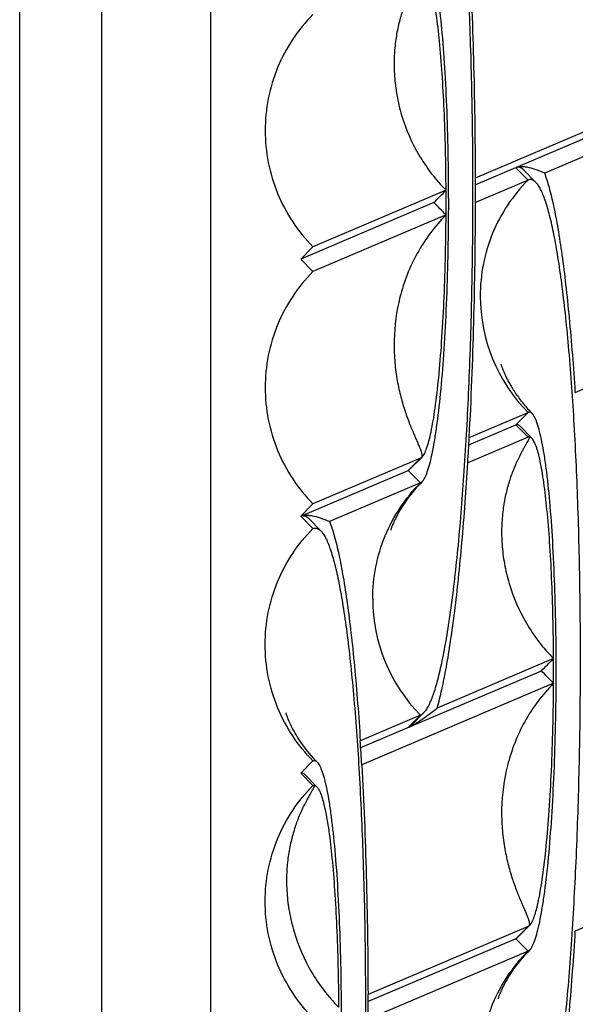
# Paper-space layout 'W212-PROD-MM-INCHES_1' of a CAD drawing. Units: millimetres. Extents: x 0 to 297, y 0 to 210.
# Drawn here: x 0 to 34, y 46 to 106 of the extents above; entities that cross this region are included whole.
import ezdxf

# ---------------------------------------------------------------- set-up
doc = ezdxf.new("R2010")
doc.units = ezdxf.units.MM
doc.header["$LTSCALE"] = 16.335
doc.layers.get('0').update_dxf_attribs({"linetype": 'CONTINUOUS'})
doc.layers.add('DTM_AXIS', color=7, linetype='CONTINUOUS')

psp = doc.layouts.new('W212-PROD-MM-INCHES_1')

# ---------------------------------------------------------------- linework, layer by layer
at = {"color": 5, "linetype": 'CONTINUOUS'}
psp.add_line((0, 0), (0, 210), dxfattribs=at)
at = {"color": 7, "linetype": 'CONTINUOUS'}
for p, q in [((5, 5), (5, 195)), ((11.60618, 13.56702), (11.60618, 138.44227)), ((25.90785, 95.77035), (17.82194, 92.33413)), ((25.16394, 95.02544), (17.07605, 91.58838)), ((25.90785, 94.27185), (17.82194, 90.83562)), ((17.07605, 91.58838), (17.82194, 92.33413)), ((17.82194, 90.83562), (17.07605, 91.58838)), ((24.35497, 79.50102), (17.82194, 76.72472)), ((17.07605, 75.97897), (23.60908, 78.75527)), ((17.07605, 75.97897), (17.82194, 76.72472)), ((17.82194, 75.22622), (17.07605, 75.97897)), ((17.82194, 61.11531), (17.07605, 60.36956)), ((17.82194, 59.61681), (17.07605, 60.36956))]:
    psp.add_line(p, q, dxfattribs=at)
psp.add_arc((17.89103, 59.46849), 0.163, 89.7394429, 94.9107792, dxfattribs=at)
for points, knots in [([(17.82194, 106.44503), (17.36346, 105.98551), (16.53446, 104.97255), (15.61285, 103.24084), (15.04514, 101.35994), (14.85368, 99.40261), (15.04548, 97.44365), (15.61336, 95.55788), (16.53488, 93.81811), (17.3635, 92.7979), (17.82194, 92.33413)], [0, 0, 0, 0, 0.12458839, 0.24932168, 0.37421268, 0.49925065, 0.6244025, 0.749618, 0.8748374, 1, 1, 1, 1]), ([(17.82194, 90.83562), (17.36346, 90.37611), (16.53446, 89.36314), (15.61285, 87.63143), (15.04514, 85.75053), (14.85368, 83.7932), (15.04548, 81.83424), (15.61336, 79.94847), (16.53488, 78.20871), (17.3635, 77.18849), (17.82194, 76.72472)], [0, 0, 0, 0, 0.12458839, 0.24932168, 0.37421268, 0.49925065, 0.6244025, 0.749618, 0.8748374, 1, 1, 1, 1]), ([(17.07605, 75.97897), (17.11477, 75.99542), (17.1971, 76.01694), (17.32713, 76.00117), (17.45319, 75.93802), (17.52759, 75.87321), (17.56457, 75.83547)], [0, 0, 0, 0, 0.23241732, 0.45927228, 0.7080396, 1, 1, 1, 1]), ([(17.82194, 61.11531), (17.3635, 61.57909), (16.53488, 62.5993), (15.61336, 64.33906), (15.04548, 66.22483), (14.85368, 68.18379), (15.04514, 70.14112), (15.61285, 72.02202), (16.53446, 73.75374), (17.36346, 74.7667), (17.82194, 75.22622)], [0, 0, 0, 0, 0.1251626, 0.250382, 0.3755975, 0.50074935, 0.62578732, 0.75067832, 0.87541161, 1, 1, 1, 1]), ([(17.82194, 75.22622), (17.85973, 75.24227), (17.94008, 75.26327), (18.067, 75.24788), (18.19003, 75.18625), (18.26265, 75.123), (18.29874, 75.08616)], [0, 0, 0, 0, 0.23241732, 0.45927228, 0.7080396, 1, 1, 1, 1]), ([(18.29874, 75.08616), (18.35233, 75.03147), (18.45717, 74.89591), (18.5978, 74.65064), (18.73711, 74.34379), (18.9337, 73.81726), (19.16544, 73.00421), (19.41988, 71.85), (19.6624, 70.46957), (19.89074, 68.87428), (20.10259, 67.07712), (20.37074, 64.32399), (20.64293, 60.5013), (20.86959, 55.54968), (20.99826, 50.23726), (21.02432, 44.74162), (20.94666, 39.24647), (20.76812, 33.93549), (20.49498, 28.98621), (20.18691, 25.16625), (19.89292, 22.41576), (19.66421, 20.62066), (19.4209, 19.02759), (19.16544, 17.6495), (18.90017, 16.49773), (18.66081, 15.6869), (18.45928, 15.16223), (18.3171, 14.8567), (18.17417, 14.61277), (18.06806, 14.4782), (18.01396, 14.42401)], [0, 0, 0, 0, 0.00374861, 0.00833666, 0.01382061, 0.02022743, 0.0358385, 0.05515634, 0.07807589, 0.10443856, 0.13404525, 0.16666313, 0.2398568, 0.32163891, 0.40931896, 0.50000004, 0.59068111, 0.67836115, 0.76014326, 0.83333693, 0.86595479, 0.89556147, 0.92192415, 0.94484367, 0.96416153, 0.97977257, 0.98617938, 0.99166335, 0.99625139, 1, 1, 1, 1]), ([(17.82194, 61.11531), (17.84226, 61.12395), (17.88547, 61.13523), (17.95372, 61.12689), (18.01987, 61.09366), (18.0589, 61.05958), (18.0783, 61.03974)], [0, 0, 0, 0, 0.23230582, 0.45909585, 0.70789358, 1, 1, 1, 1]), ([(18.0783, 61.03974), (18.10707, 61.01032), (18.16334, 60.93744), (18.23883, 60.80563), (18.3136, 60.64077), (18.41912, 60.35794), (18.54351, 59.92129), (18.68008, 59.30148), (18.81027, 58.56028), (18.98335, 57.34967), (19.16707, 55.58463), (19.33665, 53.20881), (19.45816, 50.55066), (19.52727, 47.69895), (19.54125, 44.74889), (19.49958, 41.79908), (19.40372, 38.94811), (19.25726, 36.29117), (19.0654, 33.91698), (18.86511, 32.15368), (18.68068, 30.94469), (18.54354, 30.20469), (18.40116, 29.58614), (18.27268, 29.15063), (18.16451, 28.86877), (18.08819, 28.70459), (18.01147, 28.57347), (17.95451, 28.50111), (17.92548, 28.47195)], [0, 0, 0, 0, 0.00375192, 0.00834343, 0.01383075, 0.02024072, 0.03585738, 0.05517962, 0.07810227, 0.10446681, 0.16668814, 0.23987754, 0.32165195, 0.40932197, 0.49999199, 0.59066233, 0.67833326, 0.76010916, 0.8333006, 0.89552442, 0.92189031, 0.94481442, 0.96413819, 0.97975634, 0.98616712, 0.99165518, 0.99624736, 1, 1, 1, 1]), ([(17.07605, 60.36956), (17.09541, 60.37779), (17.13657, 60.38854), (17.20159, 60.38066), (17.26462, 60.34909), (17.30182, 60.31669), (17.32031, 60.29781)], [0, 0, 0, 0, 0.23241039, 0.4592711, 0.70804227, 1, 1, 1, 1]), ([(17.82194, 45.50591), (17.3635, 45.96968), (16.53488, 46.98989), (15.61336, 48.72966), (15.04548, 50.61543), (14.85368, 52.57439), (15.04514, 54.53172), (15.61285, 56.41262), (16.53446, 58.14433), (17.36346, 59.15729), (17.82194, 59.61681)], [0, 0, 0, 0, 0.1251626, 0.250382, 0.3755975, 0.50074935, 0.62578732, 0.75067832, 0.87541161, 1, 1, 1, 1]), ([(17.90266, 59.58456), (17.89801, 59.56069), (17.87457, 59.50359), (17.82465, 59.40611), (17.75303, 59.27939), (17.66346, 59.12434), (17.5589, 58.94149), (17.39538, 58.64577), (17.17381, 58.21124), (16.91062, 57.6079), (16.66023, 56.9), (16.44441, 56.08874), (16.28497, 55.17645), (16.20432, 54.16827), (16.22525, 53.0743), (16.36979, 51.9115), (16.75923, 50.27353), (17.63867, 48.23882), (18.73595, 46.80728), (19.37483, 46.16583)], [0, 0, 0, 0, 0.00501022, 0.01258046, 0.02261739, 0.03497122, 0.04948467, 0.0660098, 0.10459312, 0.14992888, 0.20153059, 0.25914928, 0.32268454, 0.39208086, 0.467208, 0.54773294, 0.63301561, 0.81347235, 1, 1, 1, 1]), ([(17.82194, 59.61681), (17.82647, 59.61873), (17.84422, 59.62555), (17.86304, 59.62969), (17.87708, 59.63089)], [0, 0, 0, 0, 0.25877057, 1, 1, 1, 1]), ([(17.88447, 59.6309), (17.88844, 59.63018), (17.89622, 59.62728), (17.9036, 59.61632), (17.90525, 59.60142), (17.90384, 59.59061), (17.90266, 59.58456)], [0, 0, 0, 0, 0.2155711, 0.41988057, 0.67045396, 1, 1, 1, 1]), ([(17.89177, 59.63149), (17.91984, 59.63136), (17.98215, 59.61346), (18.03065, 59.57282), (18.05448, 59.5485)], [0, 0, 0, 0, 0.45190343, 1, 1, 1, 1]), ([(18.05448, 59.5485), (18.07875, 59.52374), (18.12637, 59.46317), (18.21988, 59.30444), (18.32968, 59.03583), (18.45068, 58.6343), (18.56795, 58.13185), (18.68055, 57.53205), (18.8314, 56.55181), (18.99455, 55.11871), (19.15025, 53.18119), (19.26909, 50.99753), (19.34736, 48.63151), (19.37041, 47.00033), (19.37483, 46.16583)], [0, 0, 0, 0, 0.00769025, 0.01699221, 0.04079757, 0.07179085, 0.10996792, 0.15516597, 0.20712349, 0.32990865, 0.47497003, 0.63819709, 0.8149066, 1, 1, 1, 1])]:
    psp.add_open_spline(points, degree=3, knots=knots, dxfattribs=at)
at = {"layer": 'DTM_AXIS', "color": 7, "linetype": 'CONTINUOUS'}
for p, q in [((27.69896, 96.53151), (37.42103, 100.66304)), ((36.67514, 99.91729), (27.69969, 96.10305)), ((37.42103, 99.16454), (31.90009, 96.81834)), ((30.888, 96.38823), (30.14211, 97.14099)), ((30.63063, 96.99748), (31.3648, 96.24818)), ((30.888, 96.38823), (27.69896, 95.033)), ((33.76179, 83.49859), (37.42103, 85.05363)), ((27.31653, 80.75958), (30.888, 82.27733)), ((30.14211, 81.53158), (30.888, 82.27733)), ((27.29251, 80.3206), (30.14211, 81.53158)), ((30.14211, 81.53158), (30.888, 80.77883)), ((30.38637, 81.45983), (31.12054, 80.71052)), ((30.888, 80.77883), (27.22876, 79.22378)), ((23.70745, 78.82542), (24.44862, 79.5678)), ((23.60908, 78.75527), (24.35497, 79.50102)), ((23.60908, 78.75527), (24.35497, 78.00252)), ((24.35497, 78.00252), (18.83404, 75.65632)), ((18.29874, 75.08616), (17.56457, 75.83547)), ((32.44088, 67.32784), (25.36706, 64.32172)), ((20.72195, 61.91894), (31.69697, 66.58293)), ((32.44088, 65.82934), (20.7835, 60.87537)), ((16.18242, 64.01657), (16.17816, 64.03092)), ((23.80582, 63.28615), (24.54699, 64.02853)), ((24.35497, 63.89162), (20.69573, 62.33657)), ((24.35497, 63.89162), (23.60908, 63.14587)), ((18.05448, 59.5485), (17.32031, 60.29781)), ((45.50694, 55.77254), (33.76179, 50.78127)), ((30.888, 51.05852), (21.16593, 46.92698)), ((30.888, 51.05852), (30.14211, 50.31277)), ((30.24048, 50.38291), (30.98165, 51.12529)), ((30.14211, 50.31277), (21.16666, 46.49852)), ((30.14211, 50.31277), (30.888, 49.56001)), ((30.888, 49.56001), (21.16593, 45.42848))]:
    psp.add_line(p, q, dxfattribs=at)
for centre, radius, start, end in [((-277.61667, 95.78226), 305.31656, 359.8593951, 0.1406049), ((-116.16323, 95.0211), 142.07306, 359.6978375, 0.3021625), ((38.04377, 89.34852), 10.06018, 180.0120087, 224.6593925), ((-190.45537, 92.43461), 218.08464, 356.5270892, 356.9312384), ((31.51074, 70.96281), 10.06018, 180.0120087, 224.6593925), ((-109.6302, 66.57859), 142.07306, 359.6978375, 0.3021625), ((-166.54479, 50.35644), 187.62339, 3.2139178, 3.6609406), ((-284.1497, 46.17773), 305.31656, 359.8593951, 0.1406049)]:
    psp.add_arc(centre, radius, start, end, dxfattribs=at)
for centre, major_axis, ratio, start_param, end_param in [((23.60908, 94.36468), (14.86835, 14.79872), 0.03004641, -1.49597334, -1.44553179), ((23.60908, 94.36468), (-14.83338, 14.90318), 0.07461184, -1.65113465, -1.6006931), ((30.14211, 65.92217), (14.86835, 14.79872), 0.03004641, -1.49597334, -1.44553179), ((30.14211, 65.92217), (-14.83338, 14.90318), 0.07461184, -1.65113465, -1.6006931)]:
    psp.add_ellipse(centre, major_axis=major_axis, ratio=ratio, start_param=start_param, end_param=end_param, dxfattribs=at)
for points, knots in [([(24.54699, 64.02853), (24.60109, 64.08272), (24.70719, 64.21729), (24.85013, 64.46122), (24.99231, 64.76675), (25.19384, 65.29142), (25.4332, 66.10225), (25.69847, 67.25403), (25.95393, 68.63211), (26.19724, 70.22519), (26.42595, 72.02029), (26.71994, 74.77077), (27.02801, 78.59074), (27.30115, 83.54001), (27.47969, 88.85099), (27.55735, 94.34614), (27.53129, 99.84178), (27.40262, 105.1542), (27.17596, 110.10582), (26.90377, 113.92851), (26.63562, 116.68164), (26.42377, 118.47881), (26.19542, 120.07409), (25.95291, 121.45452), (25.69847, 122.60874), (25.46673, 123.42178), (25.27014, 123.94832), (25.13083, 124.25517), (24.9902, 124.50043), (24.88536, 124.63599), (24.83177, 124.69068)], [0, 0, 0, 0, 0.00374861, 0.00833665, 0.01382062, 0.02022743, 0.03583847, 0.05515633, 0.07807585, 0.10443853, 0.13404521, 0.16666307, 0.23985674, 0.32163885, 0.40931889, 0.49999996, 0.59068104, 0.67836109, 0.7601432, 0.83333687, 0.86595475, 0.89556144, 0.92192411, 0.94484366, 0.9641615, 0.97977257, 0.98617939, 0.99166334, 0.99625139, 1, 1, 1, 1]), ([(24.45853, 78.07649), (24.48756, 78.10565), (24.54451, 78.17803), (24.62124, 78.30915), (24.69756, 78.47334), (24.80572, 78.7552), (24.9342, 79.19071), (25.07658, 79.80926), (25.21372, 80.54925), (25.39814, 81.75823), (25.59842, 83.5215), (25.79028, 85.89565), (25.93674, 88.55255), (26.03261, 91.40346), (26.07428, 94.35322), (26.0603, 97.30323), (25.9912, 100.15491), (25.86969, 102.81305), (25.70013, 105.18887), (25.51641, 106.95392), (25.34334, 108.16455), (25.21315, 108.90578), (25.07659, 109.52563), (24.9522, 109.9623), (24.84669, 110.24516), (24.77191, 110.41004), (24.69642, 110.54187), (24.64015, 110.61477), (24.61139, 110.6442)], [0, 0, 0, 0, 0.0037528, 0.00834513, 0.01383333, 0.02024422, 0.03586252, 0.05518632, 0.07811033, 0.10447603, 0.16669915, 0.23988957, 0.32166424, 0.40933386, 0.50000293, 0.59067189, 0.67834118, 0.76011531, 0.83330497, 0.89552718, 0.9218924, 0.94481588, 0.96413911, 0.97975688, 0.98616746, 0.99165539, 0.9962475, 1, 1, 1, 1]), ([(27.69896, 96.53151), (27.69305, 98.93894), (27.62711, 103.59057), (27.44256, 108.23926), (27.31653, 110.47989)], [0, 0, 0, 0, 0.51754873, 1, 1, 1, 1]), ([(24.43568, 109.18907), (24.43103, 109.16519), (24.40759, 109.10809), (24.35767, 109.0106), (24.28604, 108.88388), (24.19646, 108.72882), (24.0919, 108.54596), (23.92838, 108.25023), (23.70681, 107.8157), (23.44363, 107.21235), (23.19323, 106.50445), (22.97742, 105.69319), (22.81799, 104.7809), (22.73734, 103.77272), (22.75828, 102.67876), (22.90282, 101.51596), (23.29227, 99.87801), (24.17171, 97.84332), (25.26898, 96.4118), (25.90785, 95.77035)], [0, 0, 0, 0, 0.00501093, 0.01258182, 0.02261932, 0.03497365, 0.0494875, 0.06601297, 0.1045968, 0.14993289, 0.20153478, 0.25915352, 0.32268874, 0.3920849, 0.46721178, 0.54773627, 0.63301836, 0.81347383, 1, 1, 1, 1]), ([(25.90785, 95.77035), (25.90344, 96.60486), (25.88039, 98.23604), (25.80212, 100.60205), (25.68328, 102.78571), (25.52758, 104.72323), (25.36443, 106.15634), (25.21358, 107.13657), (25.10098, 107.73637), (24.98371, 108.23883), (24.86271, 108.64035), (24.75291, 108.90896), (24.6594, 109.06769), (24.61177, 109.12826), (24.58751, 109.15303)], [0, 0, 0, 0, 0.1850934, 0.36180291, 0.52502997, 0.67009135, 0.79287651, 0.84483403, 0.89003208, 0.92820915, 0.95920243, 0.98300779, 0.99230975, 1, 1, 1, 1]), ([(31.90009, 96.81834), (31.71185, 96.89918), (31.36467, 97.03541), (30.93684, 97.15546), (30.63906, 97.19886), (30.40417, 97.20775), (30.23667, 97.18117), (30.14211, 97.14099)], [0, 0, 0, 0, 0.33704588, 0.61292489, 0.72880594, 0.83097001, 1, 1, 1, 1]), ([(30.63063, 96.99748), (30.59365, 97.03523), (30.51925, 97.10003), (30.39319, 97.16319), (30.26315, 97.17895), (30.18083, 97.15744), (30.14211, 97.14099)], [0, 0, 0, 0, 0.2919604, 0.54072772, 0.76758268, 1, 1, 1, 1]), ([(30.888, 96.38823), (30.42951, 95.92872), (29.60052, 94.91579), (28.67891, 93.18391), (28.1112, 91.30361), (27.98362, 89.99788), (27.98362, 89.34642)], [0, 0, 0, 0, 0.24955088, 0.4993918, 0.74954882, 1, 1, 1, 1]), ([(31.3648, 96.24817), (31.3287, 96.28501), (31.25609, 96.34826), (31.13305, 96.4099), (31.00614, 96.42529), (30.92579, 96.40429), (30.888, 96.38823)], [0, 0, 0, 0, 0.2919604, 0.54072772, 0.76758268, 1, 1, 1, 1]), ([(33.76179, 83.49859), (33.66484, 85.01309), (33.4984, 87.19691), (33.20971, 89.97878), (32.9836, 91.78121), (32.74119, 93.37106), (32.48491, 94.73576), (32.2173, 95.86435), (32.01058, 96.53006), (31.90009, 96.81834)], [0, 0, 0, 0, 0.33773287, 0.48729561, 0.62238067, 0.7419553, 0.84515005, 0.93129606, 1, 1, 1, 1]), ([(31.08002, 35.58603), (31.13412, 35.64021), (31.24022, 35.77478), (31.38315, 36.01872), (31.52534, 36.32425), (31.72687, 36.84891), (31.96623, 37.65974), (32.2315, 38.81152), (32.48696, 40.18961), (32.73027, 41.78268), (32.95898, 43.57778), (33.25297, 46.32827), (33.56104, 50.14823), (33.83418, 55.0975), (34.01272, 60.40848), (34.09038, 65.90364), (34.06432, 71.39927), (33.93565, 76.7117), (33.70899, 81.66332), (33.4368, 85.486), (33.16865, 88.23913), (32.9568, 90.0363), (32.72845, 91.63159), (32.48594, 93.01201), (32.2315, 94.16623), (31.99976, 94.97927), (31.80317, 95.50581), (31.66386, 95.81266), (31.52322, 96.05792), (31.41839, 96.19348), (31.3648, 96.24817)], [0, 0, 0, 0, 0.00374861, 0.00833665, 0.01382062, 0.02022743, 0.03583847, 0.05515633, 0.07807585, 0.10443853, 0.13404521, 0.16666307, 0.23985674, 0.32163885, 0.40931889, 0.49999996, 0.59068104, 0.67836109, 0.7601432, 0.83333687, 0.86595475, 0.89556144, 0.92192411, 0.94484366, 0.9641615, 0.97977257, 0.98617939, 0.99166334, 0.99625139, 1, 1, 1, 1]), ([(27.31653, 80.75958), (27.44102, 83.07869), (27.62516, 87.83567), (27.69299, 92.59557), (27.69896, 95.033)], [0, 0, 0, 0, 0.48791976, 1, 1, 1, 1]), ([(25.90785, 94.27185), (25.56267, 93.92694), (24.9215, 93.18616), (23.87321, 91.56178), (23.01733, 89.37146), (22.71983, 87.13257), (22.76516, 85.47054), (22.90149, 84.35647), (23.11332, 83.34834), (23.37357, 82.45125), (23.65557, 81.66797), (23.89578, 81.0891), (24.07317, 80.68242), (24.18765, 80.42106), (24.28552, 80.19046), (24.36282, 79.99133), (24.41559, 79.82458), (24.4385, 79.70442), (24.43761, 79.6256), (24.42829, 79.57923), (24.40947, 79.54118), (24.39023, 79.52218), (24.37971, 79.51473)], [0, 0, 0, 0, 0.09234433, 0.18463661, 0.36491223, 0.53202929, 0.60836602, 0.67914529, 0.74412825, 0.80310716, 0.85577076, 0.90159008, 0.92168661, 0.9397353, 0.95558786, 0.96909498, 0.98013513, 0.98868049, 0.9920817, 0.9949933, 0.99755979, 1, 1, 1, 1]), ([(24.44862, 79.5678), (24.47489, 79.59412), (24.52645, 79.65941), (24.62789, 79.83261), (24.74719, 80.12858), (24.87935, 80.57304), (25.00816, 81.1314), (25.13246, 81.79909), (25.2996, 82.89025), (25.48133, 84.48203), (25.65569, 86.62599), (25.78921, 89.02645), (25.87718, 91.60383), (25.90311, 93.37235), (25.90785, 94.27185)], [0, 0, 0, 0, 0.00750752, 0.01668981, 0.04045668, 0.07166332, 0.11027036, 0.1560703, 0.20874947, 0.33309408, 0.47940575, 0.64295588, 0.81840501, 1, 1, 1, 1]), ([(29.25262, 85.1612), (29.25021, 85.17063), (29.2403, 85.20691), (29.26068, 85.1377), (29.27658, 85.09232), (29.31339, 84.98673), (29.36297, 84.85888), (29.43304, 84.69057), (29.52409, 84.49056), (29.63899, 84.25897), (29.77894, 84.00108), (29.94473, 83.72184), (30.20776, 83.31717), (30.59674, 82.79598), (30.95172, 82.39885), (31.14442, 82.2017)], [0, 0, 0, 0, 0.00811927, 0.01675681, 0.03486745, 0.06317409, 0.10226939, 0.15250227, 0.21386575, 0.28592292, 0.36784395, 0.45849295, 0.55659817, 0.77015138, 1, 1, 1, 1]), ([(31.14442, 82.20169), (31.12501, 82.22155), (31.08597, 82.25564), (31.01981, 82.2889), (30.95154, 82.29725), (30.90832, 82.28596), (30.888, 82.27733)], [0, 0, 0, 0, 0.29213071, 0.54093293, 0.7677115, 1, 1, 1, 1]), ([(30.99155, 49.63399), (31.02059, 49.66315), (31.07754, 49.73552), (31.15426, 49.86664), (31.23059, 50.03083), (31.33875, 50.31269), (31.46723, 50.7482), (31.60961, 51.36675), (31.74675, 52.10675), (31.93117, 53.31572), (32.13145, 55.079), (32.32331, 57.45314), (32.46977, 60.11004), (32.56564, 62.96095), (32.6073, 65.91071), (32.59333, 68.86073), (32.52423, 71.7124), (32.40272, 74.37054), (32.23316, 76.74636), (32.04944, 78.51141), (31.87637, 79.72205), (31.74618, 80.46328), (31.60962, 81.08312), (31.48523, 81.5198), (31.37972, 81.80265), (31.30494, 81.96754), (31.22945, 82.09937), (31.17318, 82.17226), (31.14442, 82.20169)], [0, 0, 0, 0, 0.0037528, 0.00834513, 0.01383333, 0.02024422, 0.03586252, 0.05518632, 0.07811033, 0.10447603, 0.16669915, 0.23988957, 0.32166424, 0.40933386, 0.50000293, 0.59067189, 0.67834118, 0.76011531, 0.83330497, 0.89552718, 0.9218924, 0.94481588, 0.96413911, 0.97975688, 0.98616746, 0.99165539, 0.9962475, 1, 1, 1, 1]), ([(30.38637, 81.45983), (30.36788, 81.4787), (30.33068, 81.5111), (30.26765, 81.54268), (30.20263, 81.55056), (30.16147, 81.53981), (30.14211, 81.53158)], [0, 0, 0, 0, 0.29195773, 0.5407289, 0.76758961, 1, 1, 1, 1]), ([(30.96871, 80.74656), (30.96406, 80.72269), (30.94062, 80.66558), (30.89069, 80.56809), (30.81906, 80.44137), (30.72949, 80.2863), (30.62493, 80.10345), (30.4614, 79.80772), (30.23984, 79.37319), (29.97665, 78.76984), (29.72626, 78.06193), (29.51045, 77.25068), (29.35102, 76.33839), (29.27037, 75.33021), (29.29131, 74.23625), (29.43585, 73.07345), (29.8253, 71.4355), (30.70474, 69.40082), (31.80201, 67.96929), (32.44088, 67.32784)], [0, 0, 0, 0, 0.005011, 0.01258195, 0.02261951, 0.03497388, 0.04948778, 0.06601329, 0.10459716, 0.14993328, 0.20153519, 0.25915394, 0.32268915, 0.39208529, 0.46721215, 0.54773659, 0.63301864, 0.81347398, 1, 1, 1, 1]), ([(30.95053, 80.79292), (30.9545, 80.79219), (30.96229, 80.78929), (30.96966, 80.77832), (30.97131, 80.76342), (30.96989, 80.75261), (30.96871, 80.74656)], [0, 0, 0, 0, 0.21552986, 0.41982865, 0.67042021, 1, 1, 1, 1]), ([(31.12054, 80.71052), (31.09671, 80.73484), (31.04821, 80.77547), (30.9859, 80.79338), (30.95783, 80.79351)], [0, 0, 0, 0, 0.54809657, 1, 1, 1, 1]), ([(32.44088, 67.32784), (32.43647, 68.16235), (32.41342, 69.79353), (32.33515, 72.15955), (32.2163, 74.3432), (32.06061, 76.28073), (31.89746, 77.71383), (31.74661, 78.69407), (31.63401, 79.29386), (31.51674, 79.79632), (31.39574, 80.19784), (31.28594, 80.46645), (31.19243, 80.62518), (31.1448, 80.68575), (31.12054, 80.71052)], [0, 0, 0, 0, 0.1850934, 0.36180291, 0.52502997, 0.67009135, 0.79287651, 0.84483403, 0.89003208, 0.92820915, 0.95920243, 0.98300779, 0.99230975, 1, 1, 1, 1]), ([(24.35497, 79.50102), (24.363, 79.50443), (24.39747, 79.52172), (24.42759, 79.54674), (24.44862, 79.5678)], [0, 0, 0, 0, 0.22657838, 1, 1, 1, 1]), ([(25.36706, 64.32172), (25.47435, 64.69283), (25.6784, 65.51783), (25.94767, 66.87752), (26.2051, 68.46286), (26.44826, 70.26096), (26.67491, 72.25728), (26.96211, 75.26464), (27.13069, 77.6085), (27.22876, 79.22378)], [0, 0, 0, 0, 0.07705986, 0.1694059, 0.27644132, 0.39738846, 0.53132277, 0.67719391, 1, 1, 1, 1]), ([(23.60908, 78.75527), (23.61751, 78.75886), (23.65372, 78.77702), (23.68536, 78.80329), (23.70745, 78.82542)], [0, 0, 0, 0, 0.22657673, 1, 1, 1, 1]), ([(21.45059, 70.9607), (21.45059, 71.61217), (21.57817, 72.9179), (22.14588, 74.7982), (23.06749, 76.53008), (23.89649, 77.54301), (24.35497, 78.00252)], [0, 0, 0, 0, 0.25045118, 0.5006082, 0.75044912, 1, 1, 1, 1]), ([(24.45845, 78.07642), (24.12602, 77.74259), (23.56599, 77.08748), (23.0315, 76.23768), (22.7519, 75.67104), (22.63151, 75.38892), (22.56574, 75.21202), (22.53835, 75.12988), (22.53117, 75.1061)], [0, 0, 0, 0, 0.39615951, 0.72130546, 0.84133822, 0.92721148, 0.97910636, 1, 1, 1, 1]), ([(24.35497, 78.00252), (24.36385, 78.00629), (24.40199, 78.02543), (24.43529, 78.05316), (24.45853, 78.07649)], [0, 0, 0, 0, 0.22646381, 1, 1, 1, 1]), ([(17.07605, 75.97897), (17.17061, 76.01915), (17.33811, 76.04574), (17.573, 76.03685), (17.87078, 75.99345), (18.29862, 75.87339), (18.64579, 75.73717), (18.83404, 75.65632)], [0, 0, 0, 0, 0.16902995, 0.271194, 0.38707507, 0.66295409, 1, 1, 1, 1]), ([(18.83404, 75.65632), (18.94452, 75.36805), (19.15125, 74.70233), (19.41885, 73.57374), (19.67513, 72.20904), (19.91754, 70.61919), (20.14365, 68.81676), (20.43235, 66.03489), (20.59878, 63.85107), (20.69573, 62.33657)], [0, 0, 0, 0, 0.06870394, 0.15484995, 0.2580447, 0.37761933, 0.51270439, 0.66226713, 1, 1, 1, 1]), ([(32.44088, 65.82934), (32.0957, 65.48444), (31.45453, 64.74366), (30.40624, 63.11927), (29.55036, 60.92895), (29.25286, 58.69006), (29.29819, 57.02803), (29.43452, 55.91396), (29.64635, 54.90583), (29.9066, 54.00874), (30.1886, 53.22546), (30.42881, 52.64659), (30.6062, 52.23992), (30.72068, 51.97855), (30.81854, 51.74795), (30.89585, 51.54882), (30.94862, 51.38207), (30.97153, 51.26191), (30.97064, 51.1831), (30.96132, 51.13672), (30.9425, 51.09867), (30.92326, 51.07967), (30.91274, 51.07222)], [0, 0, 0, 0, 0.09234433, 0.18463662, 0.36491226, 0.53202933, 0.60836606, 0.67914534, 0.74412829, 0.8031072, 0.85577081, 0.90159012, 0.92168665, 0.93973534, 0.95558789, 0.969095, 0.98013515, 0.98868049, 0.9920817, 0.9949933, 0.99755979, 1, 1, 1, 1]), ([(30.98165, 51.12529), (31.00792, 51.15161), (31.05948, 51.2169), (31.16092, 51.3901), (31.28022, 51.68608), (31.41238, 52.13053), (31.54119, 52.6889), (31.66549, 53.35658), (31.83263, 54.44774), (32.01435, 56.03952), (32.18872, 58.18348), (32.32224, 60.58394), (32.41021, 63.16132), (32.43614, 64.92984), (32.44088, 65.82934)], [0, 0, 0, 0, 0.00750752, 0.01668981, 0.04045668, 0.07166332, 0.11027036, 0.1560703, 0.20874947, 0.33309408, 0.47940575, 0.64295588, 0.81840501, 1, 1, 1, 1]), ([(18.07848, 61.03956), (17.76094, 61.36443), (17.22157, 62.00377), (16.64576, 62.92441), (16.34791, 63.55675), (16.22443, 63.88716), (16.19218, 63.9844), (16.18242, 64.01657)], [0, 0, 0, 0, 0.38326406, 0.70248546, 0.91359378, 0.97163611, 1, 1, 1, 1]), ([(23.84212, 63.26215), (23.94218, 63.3178), (24.16095, 63.45154), (24.67439, 63.79811), (25.07897, 64.10062), (25.36706, 64.32172)], [0, 0, 0, 0, 0.18485196, 0.41367933, 1, 1, 1, 1]), ([(24.35497, 63.89162), (24.37142, 63.89861), (24.44211, 63.93406), (24.50388, 63.98535), (24.54699, 64.02853)], [0, 0, 0, 0, 0.22658472, 1, 1, 1, 1]), ([(23.60908, 63.14587), (23.62594, 63.15303), (23.69836, 63.18935), (23.76165, 63.24191), (23.80582, 63.28615)], [0, 0, 0, 0, 0.22658472, 1, 1, 1, 1]), ([(23.60908, 63.14587), (23.62676, 63.15338), (23.70604, 63.18885), (23.78302, 63.22928), (23.84212, 63.26215)], [0, 0, 0, 0, 0.22123366, 1, 1, 1, 1]), ([(20.7835, 60.87537), (20.90953, 58.63473), (21.09408, 53.98605), (21.16002, 49.33441), (21.16593, 46.92698)], [0, 0, 0, 0, 0.48245127, 1, 1, 1, 1]), ([(30.888, 51.05852), (30.89602, 51.06193), (30.9305, 51.07921), (30.96062, 51.10423), (30.98165, 51.12529)], [0, 0, 0, 0, 0.22657838, 1, 1, 1, 1]), ([(30.14211, 50.31277), (30.15054, 50.31635), (30.18675, 50.33451), (30.21839, 50.36079), (30.24048, 50.38291)], [0, 0, 0, 0, 0.22657673, 1, 1, 1, 1]), ([(31.90009, 35.87921), (32.00738, 36.25032), (32.21143, 37.07533), (32.4807, 38.43501), (32.73813, 40.02035), (32.98129, 41.81846), (33.20794, 43.81477), (33.49513, 46.82214), (33.66372, 49.16599), (33.76179, 50.78127)], [0, 0, 0, 0, 0.07705986, 0.1694059, 0.27644132, 0.39738846, 0.53132277, 0.67719391, 1, 1, 1, 1]), ([(30.99148, 49.63391), (30.65905, 49.30008), (30.09902, 48.64497), (29.56453, 47.79517), (29.28493, 47.22853), (29.16454, 46.94641), (29.09877, 46.76951), (29.07138, 46.68738), (29.0642, 46.66359)], [0, 0, 0, 0, 0.39615951, 0.72130546, 0.84133822, 0.92721148, 0.97910636, 1, 1, 1, 1]), ([(30.888, 49.56001), (30.89687, 49.56378), (30.93501, 49.58293), (30.96831, 49.61065), (30.99155, 49.63399)], [0, 0, 0, 0, 0.22646381, 1, 1, 1, 1]), ([(27.98362, 42.5182), (27.98362, 43.16966), (28.1112, 44.4754), (28.67891, 46.35569), (29.60052, 48.08757), (30.42951, 49.1005), (30.888, 49.56001)], [0, 0, 0, 0, 0.25045118, 0.5006082, 0.75044912, 1, 1, 1, 1])]:
    psp.add_open_spline(points, degree=3, knots=knots, dxfattribs=at)
for points in [[(30.92226, 80.78978), (30.91054, 80.78726), (30.89903, 80.78351), (30.888, 80.77883)], [(30.95783, 80.79351), (30.94591, 80.79356), (30.93392, 80.79227), (30.92226, 80.78978)], [(24.37971, 79.51473), (24.37202, 79.50928), (24.36365, 79.50471), (24.35497, 79.50102)], [(30.91274, 51.07222), (30.90505, 51.06677), (30.89668, 51.0622), (30.888, 51.05852)]]:
    psp.add_open_spline(points, degree=3, dxfattribs=at)

doc.saveas('drawing.dxf')
